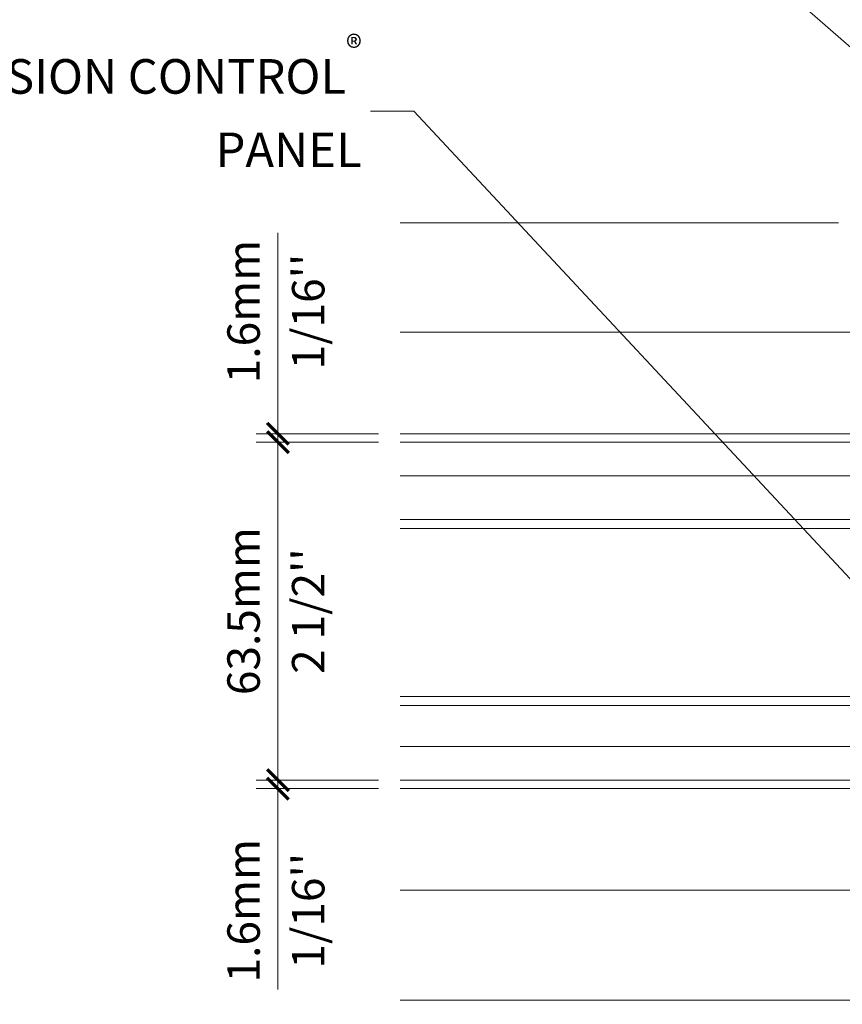
# Model space of a CAD drawing. Extents: x -54 to 135, y -173 to -42.
# Drawn here: x -18 to -16, y -71 to -69 of the extents above; entities that cross this region are included whole.
import ezdxf
from ezdxf import colors
from ezdxf.entities.mleader import LeaderData, LeaderLine
from ezdxf.math import Vec2, Vec3

# ---------------------------------------------------------------- set-up
doc = ezdxf.new("R2010")
doc.units = 0
doc.header["$LTSCALE"] = 0.375
doc.header["$MEASUREMENT"] = 0
doc.layers.get('0').update_dxf_attribs({"linetype": 'CONTINUOUS', "lineweight": 0})
doc.layers.get('DEFPOINTS').update_dxf_attribs({"linetype": 'CONTINUOUS', "lineweight": 5})
doc.layers.add('Catalogue Texte Anglais', color=7, linetype='CONTINUOUS', lineweight=5)
doc.layers.add('VITRAGE', color=140, linetype='CONTINUOUS', lineweight=15)
doc.layers.add('VISION CONTROL', color=120, linetype='CONTINUOUS')
doc.styles.get("Standard").update_dxf_attribs({"font": 'arial.ttf', "height": 0.08})
doc.styles.add('T_ISO_0.5', font='arial.ttf', dxfattribs={"height": 0.06})
doc.dimstyles.new('catalogue ISO-0.25', dxfattribs={"dimscale": 0.5, "dimtxt": 0.06, "dimasz": 0.08, "dimexe": 0.08, "dimexo": 0.08, "dimgap": 0.05, "dimtad": 1, "dimdec": 1, "dimlfac": 101.6, "dimzin": 9, "dimdsep": 46, "dimtxsty": 'T_ISO_0.5', "dimblk": 'ARCHTICK', "dimcen": 0.5, "dimdle": 0.08, "dimclrd": 30, "dimclre": 165, "dimclrt": 7, "dimadec": 0, "dimazin": 0, "dimtfac": 1, "dimtdec": 1, "dimtmove": 0, "dimatfit": 3, "dimfxl": 0.15, "dimfrac": 2, "dimlwd": 9, "dimlwe": 9, "dimarcsym": 0})

# ---------------------------------------------------------------- blocks, each defined once
blk = doc.blocks.new('_ArchTick')
at = {"color": 0, "const_width": 0.15}
blk.add_lwpolyline([(-0.5, -0.5), (0.5, 0.5)], dxfattribs=at)
blk = doc.blocks.new('*D1111')
at = {"color": 30, "lineweight": 9, "ltscale": 0.15, "transparency": 16777216}
blk.add_line((-17.3356, -69.7002), (-17.3356, -70.4052), dxfattribs=at)
at = {"color": 165, "lineweight": 9, "ltscale": 0.15, "transparency": 16777216}
for p, q in [((-17.1497, -69.7402), (-17.3756, -69.7402)), ((-17.1497, -70.3652), (-17.3756, -70.3652))]:
    blk.add_line(p, q, dxfattribs=at)
at = {"layer": 'DEFPOINTS', "color": 0, "lineweight": 0, "ltscale": 0.15, "transparency": 16777216}
for p in [(-17.1097, -69.7402), (-17.3356, -70.3652), (-17.1097, -70.3652)]:
    blk.add_point(p, dxfattribs=at)
at = {"color": 30, "lineweight": 9, "ltscale": 0.15, "transparency": 16777216, "xscale": 0.04, "yscale": 0.04, "zscale": 0.04}
for p, rotation in [((-17.3356, -69.7402), 90), ((-17.3356, -70.3652), 270)]:
    blk.add_blockref('_ArchTick', p, dxfattribs=dict(at, rotation=rotation))
at = {"color": 7, "ltscale": 0.15, "transparency": 16777216, "char_height": 0.06, "attachment_point": 5, "rotation": 90, "style": 'T_ISO_0.5'}
for s, insert in [('63.5mm', (-17.3913, -70.0526)), ("\\f\\X [;\\fArial;2 1/2''\\f]", (-17.2796, -70.0526))]:
    blk.add_mtext(s, dxfattribs=dict(at, insert=insert))
blk = doc.blocks.new('*D1112')
at = {"color": 30, "lineweight": 9, "ltscale": 0.15, "transparency": 16777216}
for p, q in [((-17.3356, -69.7246), (-17.3356, -69.3529)), ((-17.3356, -69.7402), (-17.3356, -69.7246)), ((-17.3356, -69.7402), (-17.3356, -69.7802))]:
    blk.add_line(p, q, dxfattribs=at)
at = {"color": 165, "lineweight": 9, "ltscale": 0.15, "transparency": 16777216}
for p, q in [((-17.1497, -69.7246), (-17.3756, -69.7246)), ((-17.1497, -69.7402), (-17.3756, -69.7402))]:
    blk.add_line(p, q, dxfattribs=at)
at = {"layer": 'DEFPOINTS', "color": 0, "lineweight": 0, "ltscale": 0.15, "transparency": 16777216}
for p in [(-17.3356, -69.7246), (-17.1097, -69.7246), (-17.1097, -69.7402)]:
    blk.add_point(p, dxfattribs=at)
at = {"color": 30, "lineweight": 9, "ltscale": 0.15, "transparency": 16777216, "xscale": 0.04, "yscale": 0.04, "zscale": 0.04}
for p, rotation in [((-17.3356, -69.7246), 270), ((-17.3356, -69.7402), 90)]:
    blk.add_blockref('_ArchTick', p, dxfattribs=dict(at, rotation=rotation))
at = {"color": 7, "ltscale": 0.15, "transparency": 16777216, "char_height": 0.06, "attachment_point": 5, "rotation": 90, "style": 'T_ISO_0.5'}
for s, insert in [('1.6mm', (-17.3913, -69.4987)), ("\\f\\X [;\\fArial;1/16''\\f]", (-17.2796, -69.4987))]:
    blk.add_mtext(s, dxfattribs=dict(at, insert=insert))
blk = doc.blocks.new('*D1113')
at = {"color": 30, "lineweight": 9, "ltscale": 0.15, "transparency": 16777216}
for p, q in [((-17.3356, -70.3652), (-17.3356, -70.3252)), ((-17.3356, -70.3652), (-17.3356, -70.3808)), ((-17.3356, -70.3808), (-17.3356, -70.7524))]:
    blk.add_line(p, q, dxfattribs=at)
at = {"color": 165, "lineweight": 9, "ltscale": 0.15, "transparency": 16777216}
for p, q in [((-17.1497, -70.3652), (-17.3756, -70.3652)), ((-17.1497, -70.3808), (-17.3756, -70.3808))]:
    blk.add_line(p, q, dxfattribs=at)
at = {"layer": 'DEFPOINTS', "color": 0, "lineweight": 0, "ltscale": 0.15, "transparency": 16777216}
for p in [(-17.1097, -70.3652), (-17.3356, -70.3808), (-17.1097, -70.3808)]:
    blk.add_point(p, dxfattribs=at)
at = {"color": 30, "lineweight": 9, "ltscale": 0.15, "transparency": 16777216, "xscale": 0.04, "yscale": 0.04, "zscale": 0.04}
for p, rotation in [((-17.3356, -70.3652), 270), ((-17.3356, -70.3808), 90)]:
    blk.add_blockref('_ArchTick', p, dxfattribs=dict(at, rotation=rotation))
at = {"color": 7, "ltscale": 0.15, "transparency": 16777216, "char_height": 0.06, "attachment_point": 5, "rotation": 90, "style": 'T_ISO_0.5'}
for s, insert in [('1.6mm', (-17.3913, -70.6066)), ("\\f\\X [;\\fArial;1/16''\\f]", (-17.2796, -70.6066))]:
    blk.add_mtext(s, dxfattribs=dict(at, insert=insert))
blk = doc.blocks.new('_Dot')
at = {"color": 0, "linetype": 'ByBlock', "lineweight": -2}
blk.add_line((-0.5, 0), (-1, 0), dxfattribs=at)
at = {"color": 0, "linetype": 'ByBlock', "const_width": 0.5}
blk.add_lwpolyline([(-0.25, 0, 1), (0.25, 0, 1)], format="xyb", close=True, dxfattribs=at)

msp = doc.modelspace()

# ---------------------------------------------------------------- linework, layer by layer
at = {"color": 7, "linetype": 'Continuous', "lineweight": 0}
for p, q in [((-16.29959719, -69.33442476), (-17.10971352, -69.33442476)), ((-15.7664662, -69.53705971), (-17.10971352, -69.53705971)), ((-15.7664662, -69.72455971), (-17.10971352, -69.72455971)), ((-15.7664662, -70.38080971), (-17.10971352, -70.38080971)), ((-15.7664662, -70.56830971), (-17.10971352, -70.56830971)), ((-15.4877162, -70.77192476), (-17.10971352, -70.77192476))]:
    msp.add_line(p, q, dxfattribs=at)
at = {"layer": 'VISION CONTROL', "color": 6, "lineweight": 0, "ltscale": 0.15}
for p, q in [((-15.86181659, -69.8834528), (-17.10971352, -69.8834528)), ((-15.86181659, -69.90010316), (-17.10971352, -69.90010316)), ((-15.86181659, -70.21021542), (-17.10971352, -70.21021542)), ((-15.86181659, -70.22686578), (-17.10971352, -70.22686578))]:
    msp.add_line(p, q, dxfattribs=at)
at = {"layer": 'VITRAGE', "lineweight": 0}
for p, q in [((-15.6127162, -69.74018471), (-17.10971352, -69.74018471)), ((-17.10971352, -69.80268471), (-15.6127162, -69.80268471)), ((-15.6127162, -70.30268471), (-17.10971352, -70.30268471)), ((-17.10971352, -70.36518471), (-15.6127162, -70.36518471))]:
    msp.add_line(p, q, dxfattribs=at)

# ---------------------------------------------------------------- dimensions: what is measured, and where the dimension line sits
at = {"ltscale": 0.15}
for base, p1, p2, picture, middle in [((-17.33564301, -69.72455971), (-17.10971352, -69.74018471), (-17.10971352, -69.72455971), '*D1112', (-17.33564301, -69.49874115)), ((-17.33564301, -70.38080971), (-17.10971352, -70.36518471), (-17.10971352, -70.38080971), '*D1113', (-17.33564301, -70.60662826))]:
    dim = msp.add_linear_dim(base=base, p1=p1, p2=p2, angle=90, dimstyle='catalogue ISO-0.25', override={"dimpost": 'mm\\X\\f\\X'}, dxfattribs=at)
    dim.commit()
    dim.dimension.update_dxf_attribs({"geometry": picture, "text_midpoint": middle})
dim = msp.add_linear_dim(base=(-17.33564301, -70.36518471), p1=(-17.10971352, -69.74018471), p2=(-17.10971352, -70.36518471), angle=90, dimstyle='catalogue ISO-0.25', override={"dimpost": 'mm\\X\\f\\X'}, dxfattribs=at)
dim.commit()
dim.dimension.update_dxf_attribs({"geometry": '*D1111', "text_midpoint": (-17.33564301, -70.05256411), "dimtype": 160})

# ---------------------------------------------------------------- leaders
at = {"layer": 'Catalogue Texte Anglais', "ltscale": 0.15}
ml = msp.add_multileader_mtext('Standard', dxfattribs=at)
ml.set_content('FOLDABLE ZINC\\PCRANK HANDLE\\P(OPTIONAL)', color=256)
ml.set_leader_properties(color=30, linetype='ByLayer', lineweight=-1)
ml.build(insert=Vec2(0, 0))
ml.multileader.update_dxf_attribs({"text_right_attachment_type": 3, "dogleg_length": 0.1, "arrow_head_size": 0.064, "scale": 0.8})
ctx = ml.context
ctx.base_point, ctx.scale, ctx.char_height, ctx.arrow_head_size, ctx.landing_gap_size, ctx.plane_origin = Vec3(-17.32179037, -68.08921767), 0.8, 0.064, 0.064, 0.016, Vec3(-16.02071453, -68.70378377)
ctx.right_attachment, ctx.text_align_type = 3, 2
notes = []
notes.append((ctx, [(0, (1, 1, 0), (-16.51853798, -68.30591253), (-1, 0), 0.08, [(0, [(-15.82319712, -69.04080526)], 0, [])])]))
ctx.mtext.insert, ctx.mtext.alignment, ctx.mtext.flow_direction = Vec3(-16.61453798, -68.04780976), 3, 5
ml = msp.add_multileader_mtext('Standard', dxfattribs=at)
ml.set_content('ALUMINUM SNAP-ON\\PGLASS STOPS\\PBY UNICEL ARCHITECTURAL', color=256)
ml.set_leader_properties(color=30, linetype='ByLayer', lineweight=-1)
ml.build(insert=Vec2(0, 0))
ml.multileader.update_dxf_attribs({"text_right_attachment_type": 3, "dogleg_length": 0.1, "arrow_head_size": 0.064, "scale": 0.8})
ctx = ml.context
ctx.base_point, ctx.scale, ctx.char_height, ctx.arrow_head_size, ctx.landing_gap_size, ctx.plane_origin = Vec3(-17.89630552, -68.55650878), 0.8, 0.064, 0.064, 0.016, Vec3(-15.64251508, -70.45858199)
ctx.right_attachment, ctx.text_align_type = 3, 2
notes.append((ctx, [(0, (1, 1, 0), (-16.5470886, -68.77320364), (-1, 0), 0.08, [(0, [(-15.67838564, -69.53705971)], 0, [])])]))
ctx.mtext.insert, ctx.mtext.alignment, ctx.mtext.flow_direction = Vec3(-16.6430886, -68.52396308), 3, 5
ml = msp.add_multileader_mtext('Standard', dxfattribs=at)
ml.set_content('VISION CONTROL{\\A1;\\H0.7x;\\C7;\\S®^ ;}\\PPANEL', color=256)
ml.set_leader_properties(color=30, linetype='ByLayer', lineweight=-1)
ml.set_arrow_properties(name='DOT')
ml.build(insert=Vec2(0, 0))
ml.multileader.update_dxf_attribs({"text_right_attachment_type": 3, "dogleg_length": 0.1, "arrow_head_size": 0.032, "scale": 0.8})
ctx = ml.context
ctx.base_point, ctx.scale, ctx.char_height, ctx.arrow_head_size, ctx.landing_gap_size, ctx.plane_origin = Vec3(-18.00739573, -69.0204047), 0.8, 0.064, 0.032, 0.016, Vec3(-15.94456712, -69.37356459)
ctx.right_attachment, ctx.text_align_type = 3, 2
notes.append((ctx, [(0, (1, 1, 0), (-17.08464321, -69.12820643), (-1, 0), 0.08, [(0, [(-16.22375919, -70.05124924)], 0, [])])]))
ctx.mtext.insert, ctx.mtext.alignment, ctx.mtext.flow_direction = Vec3(-17.18064321, -68.9884047), 3, 5
ml = msp.add_multileader_mtext('Standard', dxfattribs=at)
ml.set_content('{\\C7;ROUNDED ALUMINUM\\PEXTENSION BLOCK}', color=256)
ml.set_leader_properties(color=30, linetype='ByLayer', lineweight=-1)
ml.build(insert=Vec2(0, 0))
ml.multileader.update_dxf_attribs({"text_right_attachment_type": 3, "dogleg_length": 0.1, "arrow_head_size": 0.064, "scale": 0.8})
ctx = ml.context
ctx.base_point, ctx.scale, ctx.char_height, ctx.arrow_head_size, ctx.landing_gap_size, ctx.plane_origin = Vec3(-17.22207906, -71.0123783), 0.8, 0.064, 0.064, 0.016, Vec3(-15.76963906, -69.46999194)
ctx.right_attachment, ctx.text_align_type = 3, 2
notes.append((ctx, [(0, (1, 1, 0), (-16.17016091, -71.12131509), (-1, 0), 0.08, [(0, [(-15.7377162, -70.62291915)], 0, [])])]))
ctx.mtext.insert, ctx.mtext.alignment, ctx.mtext.flow_direction = Vec3(-16.26616091, -70.9798326), 3, 5
ml = msp.add_multileader_mtext('Standard', dxfattribs=at)
ml.set_content('ALUMINUM SNAP-ON\\PGLASS STOPS\\PBY UNICEL ARCHITECTURAL', color=256)
ml.set_leader_properties(color=30, linetype='ByLayer', lineweight=-1)
ml.build(insert=Vec2(0, 0))
ml.multileader.update_dxf_attribs({"text_right_attachment_type": 3, "dogleg_length": 0.1, "arrow_head_size": 0.064, "scale": 0.8})
ctx = ml.context
ctx.base_point, ctx.scale, ctx.char_height, ctx.arrow_head_size, ctx.landing_gap_size, ctx.plane_origin = Vec3(-18.85667313, -70.81809731), 0.8, 0.064, 0.064, 0.016, Vec3(-19.30051132, -70.8106672)
ctx.right_attachment = 3
notes.append((ctx, [(0, (1, 1, 0), (-18.93667313, -70.81809731), (1, 0), 0.08, [(0, [(-19.17116494, -70.72326405)], 0, [])])]))
ctx.mtext.insert, ctx.mtext.flow_direction = Vec3(-18.84067313, -70.78555161), 5
for ctx, leaders in notes:
    for number, flags, end, landing, length, lines in leaders:
        leader = LeaderData()
        leader.index, (leader.has_last_leader_line, leader.has_dogleg_vector, leader.attachment_direction) = number, flags
        leader.last_leader_point, leader.dogleg_vector, leader.dogleg_length = Vec3(end), Vec3(landing), length
        for number, points, colour, breaks in lines:
            line = LeaderLine()
            line.index, line.vertices, line.color, line.breaks = number, Vec3.list(points), colors.encode_raw_color(colour), breaks
            leader.lines.append(line)
        ctx.leaders.append(leader)

doc.saveas('drawing.dxf')
